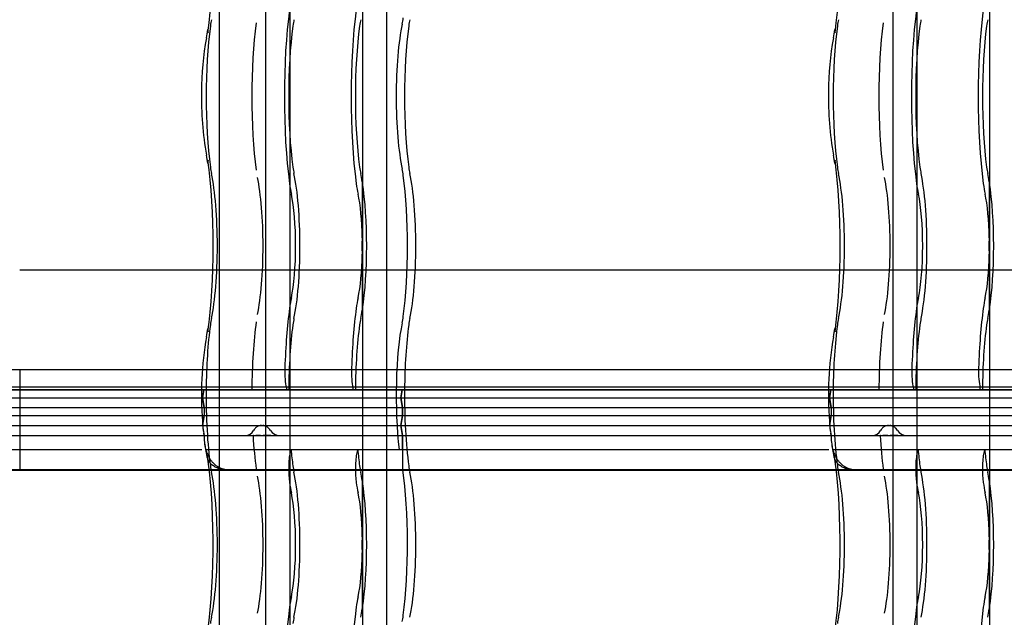
# Model space of a CAD drawing. Units: millimetres. Extents: x -2 to 568, y 1 to 287.
# Drawn here: x 296 to 320, y 131 to 146 of the extents above; entities that cross this region are included whole.
import ezdxf
from ezdxf.lldxf.tags import DXFTag

# ---------------------------------------------------------------- set-up
doc = ezdxf.new("R2010")
doc.units = ezdxf.units.MM
for name, color, linetype in [('Default', 7, 'Continuous'), ('JON_REAKIVI', 7, 'Continuous'), ('ROOV_50X50_01', 7, 'Continuous'), ('SARIKAS', 7, 'Continuous'), ('TALA_50X100_-_01', 7, 'Continuous'), ('TALA_50X120_-_01', 7, 'Continuous'), ('TUULUTUSLIIST', 7, 'Continuous')]:
    doc.layers.add(name, color=color, linetype=linetype)
tags = doc.linetypes.add('HIDDEN2', pattern=[4.7625, 3.175, -1.5875]).pattern_tags.tags
tags[6:7] = [DXFTag(74, 4), DXFTag(75, 0), DXFTag(340, '0'), DXFTag(46, 0.0), DXFTag(50, 0.0), DXFTag(44, 0.0), DXFTag(45, 0.0)]
tags[4:5] = [DXFTag(74, 4), DXFTag(75, 0), DXFTag(340, '0'), DXFTag(46, 0.0), DXFTag(50, 0.0), DXFTag(44, 0.0), DXFTag(45, 0.0)]

# ---------------------------------------------------------------- blocks, each defined once
blk = doc.blocks.new('SE')
at = {"layer": 'JON_REAKIVI', "color": 7, "linetype": 'HIDDEN2'}
for p, q in [((304.363, 141.844), (304.363, 140.435)), ((304.367, 138.647), (304.367, 141.818)), ((304.378, 138.636), (304.378, 141.829)), ((320.093, 141.844), (320.093, 140.435)), ((320.097, 138.647), (320.097, 141.818)), ((320.107, 138.636), (320.107, 141.829)), ((304.363, 140.031), (304.363, 138.621)), ((320.093, 140.031), (320.093, 138.621)), ((284.658, 136.625), (300.387, 136.625)), ((302.458, 136.686), (286.729, 136.686)), ((300.387, 136.625), (286.729, 136.625)), ((300.387, 136.625), (300.354, 136.425)), ((300.354, 136.425), (300.387, 136.625)), ((300.387, 136.625), (316.117, 136.625)), ((302.458, 136.625), (300.387, 136.625)), ((318.188, 136.686), (302.458, 136.686)), ((302.458, 136.686), (302.458, 136.625)), ((316.117, 136.625), (302.458, 136.625)), ((304.132, 136.625), (304.132, 136.686)), ((305.331, 136.425), (305.364, 136.625)), ((305.364, 136.625), (305.331, 136.425)), ((316.084, 136.425), (316.117, 136.625)), ((316.117, 136.625), (316.084, 136.425)), ((318.188, 136.625), (316.117, 136.625)), ((316.117, 136.625), (331.847, 136.625)), ((333.917, 136.686), (318.188, 136.686)), ((318.188, 136.686), (318.188, 136.625)), ((331.847, 136.625), (318.188, 136.625)), ((319.861, 136.625), (319.861, 136.686)), ((284.625, 136.425), (300.354, 136.425)), ((284.625, 136.425), (300.354, 136.425)), ((300.354, 136.425), (316.084, 136.425)), ((300.354, 136.425), (300.396, 136.175)), ((300.396, 136.175), (300.354, 136.425)), ((300.354, 136.425), (316.084, 136.425)), ((305.373, 136.175), (305.331, 136.425)), ((305.331, 136.425), (305.373, 136.175)), ((316.125, 136.175), (316.084, 136.425)), ((316.084, 136.425), (331.813, 136.425)), ((316.084, 136.425), (331.813, 136.425)), ((316.084, 136.425), (316.125, 136.175)), ((284.666, 136.175), (300.396, 136.175)), ((284.666, 136.175), (300.396, 136.175)), ((300.396, 136.175), (316.125, 136.175)), ((300.396, 136.175), (300.396, 135.975)), ((300.396, 136.175), (300.396, 135.975)), ((300.396, 136.175), (316.125, 136.175)), ((305.373, 136.175), (305.373, 135.975)), ((305.373, 135.975), (305.373, 136.175)), ((316.125, 136.175), (316.125, 135.975)), ((316.125, 136.175), (331.855, 136.175)), ((316.125, 136.175), (331.855, 136.175)), ((316.125, 136.175), (316.125, 135.975)), ((284.666, 135.975), (300.396, 135.975)), ((284.666, 135.975), (300.396, 135.975)), ((300.396, 135.975), (300.354, 135.725)), ((300.363, 135.779), (300.396, 135.975)), ((300.396, 135.975), (316.125, 135.975)), ((300.396, 135.975), (316.125, 135.975)), ((305.331, 135.725), (305.373, 135.975)), ((305.373, 135.975), (305.331, 135.725)), ((316.125, 135.975), (316.084, 135.725)), ((316.093, 135.779), (316.125, 135.975)), ((316.125, 135.975), (331.855, 135.975)), ((316.125, 135.975), (331.855, 135.975)), ((284.625, 135.725), (300.354, 135.725)), ((284.629, 135.725), (300.354, 135.725)), ((300.354, 135.725), (316.084, 135.725)), ((300.354, 135.725), (300.396, 135.475)), ((300.358, 135.725), (300.363, 135.779)), ((300.358, 135.725), (316.084, 135.725)), ((305.373, 135.475), (305.331, 135.725)), ((305.331, 135.725), (305.373, 135.475)), ((316.084, 135.725), (331.813, 135.725)), ((316.084, 135.725), (316.125, 135.475)), ((316.088, 135.725), (316.093, 135.779)), ((316.088, 135.725), (331.813, 135.725)), ((284.666, 135.475), (300.396, 135.475)), ((284.666, 135.475), (300.396, 135.475)), ((300.396, 135.475), (300.386, 135.534)), ((300.396, 135.475), (316.125, 135.475)), ((300.396, 135.475), (300.396, 135.453)), ((300.396, 135.475), (300.396, 135.453)), ((300.396, 135.475), (316.125, 135.475)), ((301.634, 135.475), (301.622, 135.475)), ((301.75, 135.475), (301.695, 135.475)), ((301.781, 135.475), (301.75, 135.475)), ((301.813, 135.475), (301.781, 135.475)), ((301.913, 135.475), (301.88, 135.475)), ((301.944, 135.475), (301.913, 135.475)), ((302.002, 135.475), (301.944, 135.475)), ((302.027, 135.475), (302.002, 135.475)), ((302.049, 135.475), (302.027, 135.475)), ((302.071, 135.475), (302.049, 135.475)), ((305.373, 135.475), (305.373, 134.625)), ((305.373, 135.125), (305.373, 135.475)), ((316.125, 135.475), (316.116, 135.534)), ((316.125, 135.475), (316.125, 135.453)), ((316.125, 135.475), (331.855, 135.475)), ((316.125, 135.475), (331.855, 135.475)), ((316.125, 135.475), (316.125, 135.453)), ((317.364, 135.475), (317.351, 135.475)), ((317.48, 135.475), (317.424, 135.475)), ((317.511, 135.475), (317.48, 135.475)), ((317.543, 135.475), (317.511, 135.475)), ((317.642, 135.475), (317.609, 135.475)), ((317.674, 135.475), (317.642, 135.475)), ((317.731, 135.475), (317.674, 135.475)), ((317.756, 135.475), (317.731, 135.475)), ((317.778, 135.475), (317.756, 135.475)), ((317.8, 135.475), (317.778, 135.475)), ((300.436, 135.125), (300.42, 135.259)), ((302.56, 135.073), (302.575, 135.125)), ((304.249, 135.125), (304.233, 135.073)), ((316.165, 135.125), (316.149, 135.259)), ((318.289, 135.073), (318.305, 135.125)), ((319.978, 135.125), (319.963, 135.073)), ((300.524, 134.625), (300.987, 134.625)), ((316.254, 134.625), (316.717, 134.625)), ((300.526, 134.608), (300.992, 134.608)), ((316.256, 134.608), (316.721, 134.608)), ((304.363, 134.344), (304.363, 132.935)), ((304.367, 131.147), (304.367, 134.318)), ((304.378, 131.136), (304.378, 134.329)), ((320.093, 134.344), (320.093, 132.935)), ((320.097, 131.147), (320.097, 134.318)), ((320.107, 131.136), (320.107, 134.329)), ((304.363, 132.531), (304.363, 131.121)), ((320.093, 132.531), (320.093, 131.121))]:
    blk.add_line(p, q, dxfattribs=at)
at = {"layer": 'JON_REAKIVI', "color": 7, "linetype": 'Continuous'}
for p, q in [((300.354, 135.828), (300.364, 135.678)), ((300.364, 135.678), (300.371, 135.584)), ((316.084, 135.828), (316.094, 135.678)), ((316.094, 135.678), (316.1, 135.584)), ((285.174, 135.125), (300.337, 135.125)), ((300.436, 135.125), (300.903, 135.125)), ((300.903, 135.125), (316.066, 135.125)), ((316.165, 135.125), (316.633, 135.125)), ((316.633, 135.125), (331.796, 135.125)), ((285.258, 134.625), (300.524, 134.625)), ((300.987, 134.625), (316.254, 134.625)), ((316.717, 134.625), (331.983, 134.625)), ((285.262, 134.608), (300.526, 134.608)), ((300.992, 134.608), (316.256, 134.608)), ((316.721, 134.608), (331.985, 134.608))]:
    blk.add_line(p, q, dxfattribs=at)
for centre, radius, start, end in [((297.301, 146.103), 3.218, 348.3703, 352.1455), ((313.031, 146.103), 3.218, 348.3703, 352.1455), ((307.311, 144.152), 6.98, 169.252, 180.3634), ((323.041, 144.152), 6.98, 169.252, 180.3634), ((308.016, 143.894), 7.687, 178.402, 190.3588), ((323.745, 143.894), 7.687, 178.402, 190.3588), ((297.248, 141.853), 3.272, 7.8855, 11.5986), ((312.978, 141.853), 3.272, 7.8855, 11.5986), ((297.301, 138.603), 3.218, 348.3703, 352.1455), ((313.031, 138.603), 3.218, 348.3703, 352.1455), ((308.692, 136.503), 8.365, 170.0101, 184.6288), ((324.421, 136.503), 8.365, 170.0101, 184.6288), ((303.404, 135.657), 3.02, 187.6098, 194.2179), ((319.133, 135.657), 3.02, 187.6098, 194.2179)]:
    blk.add_arc(centre, radius, start, end, dxfattribs=at)
at = {"layer": 'JON_REAKIVI', "color": 7, "linetype": 'HIDDEN2'}
for centre, radius, start, end in [((305.921, 140.233), 1.571, 172.6082, 187.3918), ((321.651, 140.233), 1.571, 172.6082, 187.3918), ((301.432, 135.704), 0.229, 269.5607, 333.2698), ((302.288, 135.738), 0.263, 211.4165, 269.284), ((317.162, 135.704), 0.229, 269.5607, 333.2698), ((318.017, 135.738), 0.263, 211.4165, 269.284), ((305.921, 132.733), 1.571, 172.6082, 187.3918), ((321.651, 132.733), 1.571, 172.6082, 187.3918)]:
    blk.add_arc(centre, radius, start, end, dxfattribs=at)
at = {"layer": 'JON_REAKIVI', "color": 7, "linetype": 'Continuous'}
for centre, major_axis, start_param, end_param in [((300.056, 147.733), (0, -3.387), 0.882642, 2.330826), ((315.786, 147.733), (0, -3.387), 0.882642, 2.330826), ((300.056, 140.233), (0, -3.387), 0.882642, 2.258951), ((315.786, 140.233), (0, -3.387), 0.882642, 2.258951), ((300.619, 136.483), (0, -1.69), -0.975287, -0.91563), ((316.349, 136.483), (0, -1.69), -0.975287, -0.91563), ((300.056, 132.733), (0, -3.387), 0.882642, 2.330826), ((315.786, 132.733), (0, -3.387), 0.882642, 2.330826)]:
    blk.add_ellipse(centre, major_axis=major_axis, ratio=0.16661, start_param=start_param, end_param=end_param, dxfattribs=at)
at = {"layer": 'JON_REAKIVI', "color": 7, "linetype": 'HIDDEN2'}
for centre, major_axis, ratio, start_param, end_param in [((302.981, 143.983), (0, -3.437), 0.16661, 4.024234, 5.400544), ((304.654, 143.983), (0, 3.437), 0.16661, 0.882642, 2.258951), ((318.71, 143.983), (0, -3.437), 0.16661, 4.024234, 5.400544), ((320.384, 143.983), (0, 3.437), 0.16661, 0.882642, 2.258951), ((300.91, 143.983), (0, -2.787), 0.16661, 4.024234, 5.400544), ((300.68, 145.118), (0, 1), 0.16661, 0.652213, 0.882642), ((302.077, 143.983), (0, -2.912), 0.16661, 4.024234, 5.400544), ((302.981, 143.983), (0, 2.787), 0.16661, 0.882642, 2.258951), ((302.751, 145.118), (0, 1), 0.16661, 0.652213, 0.882642), ((304.654, 143.983), (0, -2.787), 0.16661, 4.024234, 5.400544), ((304.424, 145.118), (0, 1), 0.16661, 0.652213, 0.882642), ((305.596, 143.983), (0, -2.29), 0.16661, 3.793805, 5.630973), ((305.263, 146.598), (0, -1), 0.16661, 0.652213, 0.882642), ((305.887, 143.983), (0, 2.787), 0.16661, 0.882642, 2.258951), ((305.657, 145.118), (0, 1), 0.16661, 0.652213, 0.882642), ((316.64, 143.983), (0, -2.787), 0.16661, 4.024234, 5.400544), ((316.41, 145.118), (0, 1), 0.16661, 0.652213, 0.882642), ((317.807, 143.983), (0, -2.912), 0.16661, 4.024234, 5.400544), ((318.71, 143.983), (0, 2.787), 0.16661, 0.882642, 2.258951), ((318.48, 145.118), (0, 1), 0.16661, 0.652213, 0.882642), ((320.384, 143.983), (0, -2.787), 0.16661, 4.024234, 5.400544), ((320.154, 145.118), (0, 1), 0.16661, 0.652213, 0.882642), ((301.084, 145.581), (0.594, -0.081), 0.626236, 3.135636, 3.356957), ((316.813, 145.581), (0.594, -0.081), 0.626236, 3.135636, 3.356957), ((301.084, 142.384), (0.594, 0.081), 0.626236, 2.926229, 3.145299), ((316.813, 142.384), (0.594, 0.081), 0.626236, 2.926229, 3.145299), ((300.68, 142.848), (0, -1), 0.16661, -0.882642, -0.652213), ((300.347, 140.233), (0, -2.29), 0.16661, 0.652213, 2.48938), ((302.751, 142.848), (0, -1), 0.16661, -0.882642, -0.652213), ((302.418, 140.233), (0, 2.29), 0.16661, 3.793805, 5.630973), ((304.424, 142.848), (0, -1), 0.16661, -0.882642, -0.652213), ((304.092, 140.233), (0, 2.29), 0.16661, -0.79056, -0.652213), ((305.263, 141.368), (0, 1), 0.16661, -0.882642, -0.652213), ((305.657, 142.848), (0, -1), 0.16661, -0.882642, -0.652213), ((305.324, 140.233), (0, 2.29), 0.16661, 3.793805, 5.630973), ((316.41, 142.848), (0, -1), 0.16661, -0.882642, -0.652213), ((316.077, 140.233), (0, -2.29), 0.16661, 0.652213, 2.48938), ((318.48, 142.848), (0, -1), 0.16661, -0.882642, -0.652213), ((318.148, 140.233), (0, 2.29), 0.16661, 3.793805, 5.630973), ((320.154, 142.848), (0, -1), 0.16661, -0.882642, -0.652213), ((319.821, 140.233), (0, 2.29), 0.16661, -0.79056, -0.652213), ((301.514, 140.233), (0, -2.165), 0.16661, 0.652213, 2.48938), ((302.751, 142.848), (0, -1.65), 0.16661, -0.882642, -0.652213), ((304.424, 142.848), (0, -1.65), 0.16661, -0.882642, -0.652213), ((304.092, 140.233), (0, -2.29), 0.16661, 0.806201, 2.335392), ((305.033, 140.233), (0, -2.787), 0.16661, 0.882642, 2.258951), ((317.244, 140.233), (0, -2.165), 0.16661, 0.652213, 2.48938), ((318.48, 142.848), (0, -1.65), 0.16661, -0.882642, -0.652213), ((320.154, 142.848), (0, -1.65), 0.16661, -0.882642, -0.652213), ((319.821, 140.233), (0, -2.29), 0.16661, 0.806201, 2.335392), ((302.418, 140.233), (0, -1.64), 0.16661, 0.652213, 2.48938), ((304.092, 140.233), (0, 1.64), 0.16661, 4.835919, 5.630973), ((318.148, 140.233), (0, -1.64), 0.16661, 0.652213, 2.48938), ((319.821, 140.233), (0, 1.64), 0.16661, 4.835919, 5.630973), ((304.092, 140.233), (0, -1.64), 0.16661, 0.652213, 1.447266), ((319.821, 140.233), (0, -1.64), 0.16661, 0.652213, 1.447266), ((302.751, 137.618), (0, 1.65), 0.16661, 0.652213, 0.882642), ((304.424, 137.618), (0, 1.65), 0.16661, 0.652213, 0.882642), ((318.48, 137.618), (0, 1.65), 0.16661, 0.652213, 0.882642), ((320.154, 137.618), (0, 1.65), 0.16661, 0.652213, 0.882642), ((302.981, 136.483), (0, 3.437), 0.16661, 0.882642, 1.368316), ((304.654, 136.483), (0, 3.437), 0.16661, 0.882642, 1.368316), ((304.092, 140.233), (0, -2.29), 0.16661, 0.652213, 0.79056), ((318.71, 136.483), (0, 3.437), 0.16661, 0.882642, 1.368316), ((320.384, 136.483), (0, 3.437), 0.16661, 0.882642, 1.368316), ((319.821, 140.233), (0, -2.29), 0.16661, 0.652213, 0.79056), ((300.68, 137.618), (0, 1), 0.16661, 0.652213, 0.882642), ((302.077, 136.483), (0, 2.912), 0.16661, 0.882642, 1.521743), ((302.751, 137.618), (0, 1), 0.16661, 0.652213, 0.882642), ((304.424, 137.618), (0, 1), 0.16661, 0.652213, 0.882642), ((305.263, 139.098), (0, -1), 0.16661, 0.652213, 0.882642), ((305.657, 137.618), (0, 1), 0.16661, 0.652213, 0.882642), ((316.41, 137.618), (0, 1), 0.16661, 0.652213, 0.882642), ((317.807, 136.483), (0, 2.912), 0.16661, 0.882642, 1.521743), ((318.48, 137.618), (0, 1), 0.16661, 0.652213, 0.882642), ((320.154, 137.618), (0, 1), 0.16661, 0.652213, 0.882642), ((300.91, 136.483), (0, 2.787), 0.16661, 0.882642, 1.519541), ((301.084, 138.081), (0.594, -0.081), 0.626236, 3.135636, 3.356957), ((302.981, 136.483), (0, 2.787), 0.16661, 0.882642, 1.519541), ((304.654, 136.483), (0, 2.787), 0.16661, 0.882642, 1.519541), ((305.596, 136.483), (0, -2.29), 0.16661, 3.793805, 5.346633), ((305.887, 136.483), (0, 2.787), 0.16661, 0.882642, 1.519541), ((316.64, 136.483), (0, 2.787), 0.16661, 0.882642, 1.519541), ((316.813, 138.081), (0.594, -0.081), 0.626236, 3.135636, 3.356957), ((318.71, 136.483), (0, 2.787), 0.16661, 0.882642, 1.519541), ((320.384, 136.483), (0, 2.787), 0.16661, 0.882642, 1.519541), ((302.493, 137.083), (0, 0.45), 0.16661, 1.368316, 2.653501), ((304.167, 137.083), (0, -0.45), 0.16661, 4.509909, 5.795094), ((318.223, 137.083), (0, 0.45), 0.16661, 1.368316, 2.653501), ((319.897, 137.083), (0, -0.45), 0.16661, 4.509909, 5.795094), ((300.91, 136.483), (0, -2.787), 0.16661, 4.661134, 5.400544), ((305.887, 136.483), (0, 2.787), 0.16661, 1.519541, 2.258951), ((316.64, 136.483), (0, -2.787), 0.16661, 4.661134, 5.400544), ((302.077, 136.483), (0, -2.912), 0.16661, -1.217626, -0.882642), ((317.807, 136.483), (0, -2.912), 0.16661, -1.217626, -0.882642), ((302.981, 136.483), (0, -2.787), 0.16661, -1.062183, -0.882642), ((304.654, 136.483), (0, -2.787), 0.16661, -1.062183, -0.882642), ((318.71, 136.483), (0, -2.787), 0.16661, -1.062183, -0.882642), ((320.384, 136.483), (0, -2.787), 0.16661, -1.062183, -0.882642), ((302.6, 134.637), (0, 0.5), 0.16661, 0.508614, 2.250481), ((304.274, 134.637), (0, -0.5), 0.16661, 3.650206, 5.392074), ((318.33, 134.637), (0, 0.5), 0.16661, 0.508614, 2.250481), ((320.003, 134.637), (0, -0.5), 0.16661, 3.650206, 5.392074), ((300.68, 135.348), (0, -1), 0.16661, -0.882642, -0.652213), ((302.751, 135.348), (0, -1), 0.16661, -0.882642, -0.652213), ((304.424, 135.348), (0, -1), 0.16661, -0.882642, -0.652213), ((305.596, 136.483), (0, -2.29), 0.16661, -0.625154, -0.611758), ((305.657, 135.348), (0, -1), 0.16661, -0.882642, -0.652213), ((316.41, 135.348), (0, -1), 0.16661, -0.882642, -0.652213), ((318.48, 135.348), (0, -1), 0.16661, -0.882642, -0.652213), ((320.154, 135.348), (0, -1), 0.16661, -0.882642, -0.652213), ((300.347, 132.733), (0, -2.29), 0.16661, 0.652213, 2.48938), ((301.514, 132.733), (0, -2.165), 0.16661, 0.652213, 2.48938), ((302.418, 132.733), (0, 2.29), 0.16661, 3.793805, 5.630973), ((304.092, 132.733), (0, 2.29), 0.16661, -0.79056, -0.652213), ((305.033, 132.733), (0, -2.787), 0.16661, 0.882642, 2.308715), ((305.324, 132.733), (0, 2.29), 0.16661, 3.793805, 5.630973), ((316.077, 132.733), (0, -2.29), 0.16661, 0.652213, 2.48938), ((317.244, 132.733), (0, -2.165), 0.16661, 0.652213, 2.48938), ((318.148, 132.733), (0, 2.29), 0.16661, 3.793805, 5.630973), ((319.821, 132.733), (0, 2.29), 0.16661, -0.79056, -0.652213), ((302.981, 136.483), (0, -3.437), 0.16661, -0.891112, -0.882642), ((302.751, 135.348), (0, -1.65), 0.16661, -0.882642, -0.652213), ((304.654, 136.483), (0, -3.437), 0.16661, -0.891112, -0.882642), ((304.424, 135.348), (0, -1.65), 0.16661, -0.882642, -0.652213), ((304.092, 132.733), (0, -2.29), 0.16661, 0.806201, 2.335392), ((318.71, 136.483), (0, -3.437), 0.16661, -0.891112, -0.882642), ((318.48, 135.348), (0, -1.65), 0.16661, -0.882642, -0.652213), ((320.384, 136.483), (0, -3.437), 0.16661, -0.891112, -0.882642), ((320.154, 135.348), (0, -1.65), 0.16661, -0.882642, -0.652213), ((319.821, 132.733), (0, -2.29), 0.16661, 0.806201, 2.335392), ((302.418, 132.733), (0, -1.64), 0.16661, 0.652213, 2.48938), ((304.092, 132.733), (0, 1.64), 0.16661, 4.835919, 5.630973), ((318.148, 132.733), (0, -1.64), 0.16661, 0.652213, 2.48938), ((319.821, 132.733), (0, 1.64), 0.16661, 4.835919, 5.630973), ((304.092, 132.733), (0, -1.64), 0.16661, 0.652213, 1.447266), ((319.821, 132.733), (0, -1.64), 0.16661, 0.652213, 1.447266), ((302.751, 130.118), (0, 1.65), 0.16661, 0.652213, 0.882642), ((304.424, 130.118), (0, 1.65), 0.16661, 0.652213, 0.882642), ((318.48, 130.118), (0, 1.65), 0.16661, 0.652213, 0.882642), ((320.154, 130.118), (0, 1.65), 0.16661, 0.652213, 0.882642), ((302.981, 128.983), (0, -3.437), 0.16661, 4.024234, 5.400544), ((304.654, 128.983), (0, 3.437), 0.16661, 0.882642, 2.258951), ((318.71, 128.983), (0, -3.437), 0.16661, 4.024234, 5.400544), ((320.384, 128.983), (0, 3.437), 0.16661, 0.882642, 2.258951), ((300.68, 130.118), (0, 1), 0.16661, 0.652213, 0.882642), ((302.751, 130.118), (0, 1), 0.16661, 0.652213, 0.882642), ((304.092, 132.733), (0, -2.29), 0.16661, 0.652213, 0.79056), ((305.263, 131.598), (0, -1), 0.16661, 0.652213, 0.882642), ((316.41, 130.118), (0, 1), 0.16661, 0.652213, 0.882642), ((319.821, 132.733), (0, -2.29), 0.16661, 0.652213, 0.79056)]:
    blk.add_ellipse(centre, major_axis=major_axis, ratio=ratio, start_param=start_param, end_param=end_param, dxfattribs=at)
for points, knots in [([(304.367, 141.818), (304.368, 141.818), (304.369, 141.818), (304.37, 141.819), (304.371, 141.819), (304.372, 141.819), (304.373, 141.82), (304.374, 141.82), (304.375, 141.821), (304.376, 141.822), (304.376, 141.824), (304.377, 141.825), (304.377, 141.827), (304.378, 141.829), (304.378, 141.831), (304.377, 141.833), (304.376, 141.835), (304.375, 141.837), (304.374, 141.839), (304.373, 141.84), (304.372, 141.841), (304.371, 141.841), (304.37, 141.842), (304.369, 141.843), (304.367, 141.843), (304.366, 141.843), (304.365, 141.844), (304.364, 141.844), (304.364, 141.844), (304.363, 141.844), (304.363, 141.844)], [0, 0, 0, 0, 0.068522, 0.068522, 0.068522, 0.136441, 0.136441, 0.136441, 0.234107, 0.234107, 0.234107, 0.372419, 0.372419, 0.372419, 0.54858, 0.54858, 0.54858, 0.725993, 0.725993, 0.725993, 0.82826, 0.82826, 0.82826, 0.908046, 0.908046, 0.908046, 0.973558, 0.973558, 0.973558, 1, 1, 1, 1]), ([(320.097, 141.818), (320.098, 141.818), (320.099, 141.818), (320.1, 141.819), (320.101, 141.819), (320.102, 141.819), (320.102, 141.82), (320.104, 141.82), (320.104, 141.821), (320.105, 141.822), (320.106, 141.824), (320.107, 141.825), (320.107, 141.827), (320.107, 141.829), (320.107, 141.831), (320.107, 141.833), (320.106, 141.835), (320.105, 141.837), (320.103, 141.839), (320.103, 141.84), (320.101, 141.841), (320.1, 141.841), (320.099, 141.842), (320.098, 141.843), (320.097, 141.843), (320.096, 141.843), (320.095, 141.844), (320.094, 141.844), (320.093, 141.844), (320.093, 141.844), (320.093, 141.844)], [0, 0, 0, 0, 0.068522, 0.068522, 0.068522, 0.136441, 0.136441, 0.136441, 0.234107, 0.234107, 0.234107, 0.372419, 0.372419, 0.372419, 0.54858, 0.54858, 0.54858, 0.725993, 0.725993, 0.725993, 0.82826, 0.82826, 0.82826, 0.908046, 0.908046, 0.908046, 0.973558, 0.973558, 0.973558, 1, 1, 1, 1]), ([(304.363, 138.621), (304.364, 138.621), (304.365, 138.622), (304.366, 138.622), (304.367, 138.622), (304.368, 138.623), (304.369, 138.623), (304.371, 138.624), (304.372, 138.625), (304.373, 138.626), (304.374, 138.627), (304.375, 138.628), (304.376, 138.63), (304.377, 138.632), (304.377, 138.634), (304.378, 138.636), (304.378, 138.638), (304.377, 138.64), (304.376, 138.642), (304.376, 138.643), (304.375, 138.644), (304.374, 138.645), (304.373, 138.645), (304.372, 138.646), (304.371, 138.646), (304.37, 138.647), (304.369, 138.647), (304.369, 138.647), (304.368, 138.647), (304.368, 138.647), (304.367, 138.647)], [0, 0, 0, 0, 0.069067, 0.069067, 0.069067, 0.137561, 0.137561, 0.137561, 0.234757, 0.234757, 0.234757, 0.371053, 0.371053, 0.371053, 0.545965, 0.545965, 0.545965, 0.722309, 0.722309, 0.722309, 0.826391, 0.826391, 0.826391, 0.906499, 0.906499, 0.906499, 0.971497, 0.971497, 0.971497, 1, 1, 1, 1]), ([(320.093, 138.621), (320.094, 138.621), (320.095, 138.622), (320.096, 138.622), (320.097, 138.622), (320.098, 138.623), (320.099, 138.623), (320.1, 138.624), (320.101, 138.625), (320.102, 138.626), (320.104, 138.627), (320.105, 138.628), (320.106, 138.63), (320.107, 138.632), (320.107, 138.634), (320.107, 138.636), (320.107, 138.638), (320.107, 138.64), (320.106, 138.642), (320.105, 138.643), (320.105, 138.644), (320.104, 138.645), (320.103, 138.645), (320.102, 138.646), (320.101, 138.646), (320.1, 138.647), (320.099, 138.647), (320.098, 138.647), (320.098, 138.647), (320.097, 138.647), (320.097, 138.647)], [0, 0, 0, 0, 0.069067, 0.069067, 0.069067, 0.137561, 0.137561, 0.137561, 0.234757, 0.234757, 0.234757, 0.371053, 0.371053, 0.371053, 0.545965, 0.545965, 0.545965, 0.722309, 0.722309, 0.722309, 0.826391, 0.826391, 0.826391, 0.906499, 0.906499, 0.906499, 0.971497, 0.971497, 0.971497, 1, 1, 1, 1]), ([(301.832, 135.728), (301.814, 135.727), (301.796, 135.724), (301.769, 135.716), (301.759, 135.713), (301.739, 135.704), (301.73, 135.699), (301.712, 135.688), (301.703, 135.681), (301.687, 135.668), (301.679, 135.661), (301.658, 135.637), (301.646, 135.62), (301.637, 135.601)], [0.5223653, 0.5223653, 0.5223653, 0.5223653, 0.625, 0.625, 0.6875, 0.6875, 0.75, 0.75, 0.8125, 0.8125, 0.875, 0.875, 1, 1, 1, 1]), ([(302.063, 135.601), (302.052, 135.62), (302.038, 135.637), (302.015, 135.66), (302.006, 135.668), (301.989, 135.681), (301.98, 135.687), (301.961, 135.699), (301.951, 135.704), (301.93, 135.712), (301.92, 135.716), (301.898, 135.722), (301.888, 135.724), (301.873, 135.726), (301.869, 135.727), (301.865, 135.727)], [0, 0, 0, 0, 0.125, 0.125, 0.1875, 0.1875, 0.25, 0.25, 0.3125, 0.3125, 0.375, 0.375, 0.4375, 0.4375, 0.4599429, 0.4599429, 0.4599429, 0.4599429]), ([(317.561, 135.728), (317.544, 135.727), (317.526, 135.724), (317.498, 135.716), (317.488, 135.713), (317.469, 135.704), (317.459, 135.699), (317.441, 135.688), (317.433, 135.681), (317.416, 135.668), (317.409, 135.661), (317.388, 135.637), (317.376, 135.62), (317.366, 135.601)], [0.5223653, 0.5223653, 0.5223653, 0.5223653, 0.625, 0.625, 0.6875, 0.6875, 0.75, 0.75, 0.8125, 0.8125, 0.875, 0.875, 1, 1, 1, 1]), ([(317.793, 135.601), (317.782, 135.62), (317.768, 135.637), (317.744, 135.66), (317.736, 135.668), (317.718, 135.681), (317.709, 135.687), (317.69, 135.699), (317.68, 135.704), (317.66, 135.712), (317.649, 135.716), (317.628, 135.722), (317.617, 135.724), (317.602, 135.726), (317.598, 135.727), (317.594, 135.727)], [0, 0, 0, 0, 0.125, 0.125, 0.1875, 0.1875, 0.25, 0.25, 0.3125, 0.3125, 0.375, 0.375, 0.4375, 0.4375, 0.4599429, 0.4599429, 0.4599429, 0.4599429]), ([(300.992, 134.608), (300.952, 134.608), (300.914, 134.611), (300.859, 134.619), (300.84, 134.623), (300.804, 134.632), (300.787, 134.637), (300.735, 134.654), (300.703, 134.668), (300.659, 134.693), (300.644, 134.702), (300.617, 134.721), (300.604, 134.731), (300.568, 134.762), (300.547, 134.785), (300.52, 134.823), (300.512, 134.836), (300.497, 134.862), (300.485, 134.889), (300.476, 134.917), (300.469, 134.946), (300.466, 134.961), (300.462, 134.991), (300.462, 135.006), (300.462, 135.028), (300.462, 135.036), (300.464, 135.051), (300.464, 135.059), (300.465, 135.066)], [0, 0, 0, 0, 0.125, 0.125, 0.1875, 0.1875, 0.25, 0.25, 0.375, 0.375, 0.4375, 0.4375, 0.5, 0.5, 0.625, 0.625, 0.6875, 0.6875, 0.75, 0.8125, 0.8125, 0.875, 0.875, 0.9375, 0.9375, 0.96875, 0.96875, 1, 1, 1, 1]), ([(316.721, 134.608), (316.682, 134.608), (316.644, 134.611), (316.588, 134.619), (316.57, 134.623), (316.534, 134.632), (316.516, 134.637), (316.465, 134.654), (316.433, 134.668), (316.388, 134.693), (316.374, 134.702), (316.347, 134.721), (316.334, 134.731), (316.297, 134.762), (316.276, 134.785), (316.249, 134.823), (316.241, 134.836), (316.227, 134.862), (316.214, 134.889), (316.205, 134.917), (316.198, 134.946), (316.195, 134.961), (316.192, 134.991), (316.191, 135.006), (316.192, 135.028), (316.192, 135.036), (316.193, 135.051), (316.194, 135.059), (316.195, 135.066)], [0, 0, 0, 0, 0.125, 0.125, 0.1875, 0.1875, 0.25, 0.25, 0.375, 0.375, 0.4375, 0.4375, 0.5, 0.5, 0.625, 0.625, 0.6875, 0.6875, 0.75, 0.8125, 0.8125, 0.875, 0.875, 0.9375, 0.9375, 0.96875, 0.96875, 1, 1, 1, 1]), ([(304.367, 134.318), (304.368, 134.318), (304.369, 134.318), (304.37, 134.319), (304.371, 134.319), (304.372, 134.319), (304.373, 134.32), (304.374, 134.32), (304.375, 134.321), (304.376, 134.322), (304.376, 134.324), (304.377, 134.325), (304.377, 134.327), (304.378, 134.329), (304.378, 134.331), (304.377, 134.333), (304.376, 134.335), (304.375, 134.337), (304.374, 134.339), (304.373, 134.34), (304.372, 134.341), (304.371, 134.341), (304.37, 134.342), (304.369, 134.343), (304.367, 134.343), (304.366, 134.343), (304.365, 134.344), (304.364, 134.344), (304.364, 134.344), (304.363, 134.344), (304.363, 134.344)], [0, 0, 0, 0, 0.068522, 0.068522, 0.068522, 0.136441, 0.136441, 0.136441, 0.234107, 0.234107, 0.234107, 0.372419, 0.372419, 0.372419, 0.54858, 0.54858, 0.54858, 0.725993, 0.725993, 0.725993, 0.82826, 0.82826, 0.82826, 0.908046, 0.908046, 0.908046, 0.973558, 0.973558, 0.973558, 1, 1, 1, 1]), ([(320.097, 134.318), (320.098, 134.318), (320.099, 134.318), (320.1, 134.319), (320.101, 134.319), (320.102, 134.319), (320.102, 134.32), (320.104, 134.32), (320.104, 134.321), (320.105, 134.322), (320.106, 134.324), (320.107, 134.325), (320.107, 134.327), (320.107, 134.329), (320.107, 134.331), (320.107, 134.333), (320.106, 134.335), (320.105, 134.337), (320.103, 134.339), (320.103, 134.34), (320.101, 134.341), (320.1, 134.341), (320.099, 134.342), (320.098, 134.343), (320.097, 134.343), (320.096, 134.343), (320.095, 134.344), (320.094, 134.344), (320.093, 134.344), (320.093, 134.344), (320.093, 134.344)], [0, 0, 0, 0, 0.068522, 0.068522, 0.068522, 0.136441, 0.136441, 0.136441, 0.234107, 0.234107, 0.234107, 0.372419, 0.372419, 0.372419, 0.54858, 0.54858, 0.54858, 0.725993, 0.725993, 0.725993, 0.82826, 0.82826, 0.82826, 0.908046, 0.908046, 0.908046, 0.973558, 0.973558, 0.973558, 1, 1, 1, 1]), ([(304.363, 131.121), (304.364, 131.121), (304.365, 131.122), (304.366, 131.122), (304.367, 131.122), (304.368, 131.123), (304.369, 131.123), (304.371, 131.124), (304.372, 131.125), (304.373, 131.126), (304.374, 131.127), (304.375, 131.128), (304.376, 131.13), (304.377, 131.132), (304.377, 131.134), (304.378, 131.136), (304.378, 131.138), (304.377, 131.14), (304.376, 131.142), (304.376, 131.143), (304.375, 131.144), (304.374, 131.145), (304.373, 131.145), (304.372, 131.146), (304.371, 131.146), (304.37, 131.147), (304.369, 131.147), (304.369, 131.147), (304.368, 131.147), (304.368, 131.147), (304.367, 131.147)], [0, 0, 0, 0, 0.069067, 0.069067, 0.069067, 0.137561, 0.137561, 0.137561, 0.234757, 0.234757, 0.234757, 0.371053, 0.371053, 0.371053, 0.545965, 0.545965, 0.545965, 0.722309, 0.722309, 0.722309, 0.826391, 0.826391, 0.826391, 0.906499, 0.906499, 0.906499, 0.971497, 0.971497, 0.971497, 1, 1, 1, 1]), ([(320.093, 131.121), (320.094, 131.121), (320.095, 131.122), (320.096, 131.122), (320.097, 131.122), (320.098, 131.123), (320.099, 131.123), (320.1, 131.124), (320.101, 131.125), (320.102, 131.126), (320.104, 131.127), (320.105, 131.128), (320.106, 131.13), (320.107, 131.132), (320.107, 131.134), (320.107, 131.136), (320.107, 131.138), (320.107, 131.14), (320.106, 131.142), (320.105, 131.143), (320.105, 131.144), (320.104, 131.145), (320.103, 131.145), (320.102, 131.146), (320.101, 131.146), (320.1, 131.147), (320.099, 131.147), (320.098, 131.147), (320.098, 131.147), (320.097, 131.147), (320.097, 131.147)], [0, 0, 0, 0, 0.069067, 0.069067, 0.069067, 0.137561, 0.137561, 0.137561, 0.234757, 0.234757, 0.234757, 0.371053, 0.371053, 0.371053, 0.545965, 0.545965, 0.545965, 0.722309, 0.722309, 0.722309, 0.826391, 0.826391, 0.826391, 0.906499, 0.906499, 0.906499, 0.971497, 0.971497, 0.971497, 1, 1, 1, 1])]:
    blk.add_open_spline(points, degree=3, knots=knots, dxfattribs=at)
for points in [[(300.396, 135.453), (300.396, 135.387), (300.4, 135.321), (300.409, 135.257)], [(316.125, 135.453), (316.125, 135.387), (316.129, 135.321), (316.139, 135.257)]]:
    blk.add_open_spline(points, degree=3, dxfattribs=at)
at = {"layer": 'JON_REAKIVI', "color": 7, "linetype": 'Continuous'}
for points in [[(300.409, 135.257), (300.413, 135.228), (300.418, 135.2), (300.435, 135.126), (300.448, 135.081), (300.482, 134.992), (300.503, 134.949), (300.539, 134.888), (300.553, 134.869), (300.581, 134.831), (300.597, 134.813), (300.645, 134.761), (300.681, 134.731), (300.74, 134.693), (300.761, 134.681), (300.804, 134.661), (300.826, 134.653), (300.87, 134.639), (300.893, 134.634), (300.94, 134.627), (300.964, 134.625), (300.987, 134.625)], [(316.139, 135.257), (316.143, 135.228), (316.148, 135.2), (316.164, 135.126), (316.177, 135.081), (316.212, 134.992), (316.232, 134.949), (316.269, 134.888), (316.282, 134.869), (316.311, 134.831), (316.326, 134.813), (316.375, 134.761), (316.41, 134.731), (316.47, 134.693), (316.491, 134.681), (316.534, 134.661), (316.555, 134.653), (316.6, 134.639), (316.623, 134.634), (316.669, 134.627), (316.693, 134.625), (316.717, 134.625)]]:
    blk.add_open_spline(points, degree=3, knots=[0.1735372, 0.1735372, 0.1735372, 0.1735372, 0.25, 0.25, 0.375, 0.375, 0.5, 0.5, 0.5625, 0.5625, 0.625, 0.625, 0.75, 0.75, 0.8125, 0.8125, 0.875, 0.875, 0.9375, 0.9375, 1, 1, 1, 1], dxfattribs=at)
at = {"layer": 'ROOV_50X50_01', "color": 7, "linetype": 'HIDDEN2'}
for p, q in [((302.544, 271.875), (302.544, 29.875)), ((318.274, 271.875), (318.274, 29.875)), ((301.939, 271.625), (301.939, 29.875)), ((304.365, 271.625), (304.365, 29.875)), ((304.97, 271.625), (304.97, 29.875)), ((317.669, 271.625), (317.669, 29.875)), ((320.095, 271.625), (320.095, 29.875))]:
    blk.add_line(p, q, dxfattribs=at)
at = {"layer": 'SARIKAS', "color": 7, "linetype": 'HIDDEN2'}
for p, q in [((295.769, 137.125), (295.769, 134.625)), ((300.769, 137.125), (300.769, 134.625))]:
    blk.add_line(p, q, dxfattribs=at)
at = {"layer": 'TALA_50X100_-_01', "color": 7, "linetype": 'HIDDEN2'}
blk.add_line((300.769, 257.125), (300.769, 44.625), dxfattribs=at)
at = {"layer": 'TALA_50X120_-_01', "color": 7, "linetype": 'HIDDEN2'}
for p, q in [((540.256, 139.625), (295.769, 139.625)), ((300.769, 139.625), (300.769, 137.125))]:
    blk.add_line(p, q, dxfattribs=at)
at = {"layer": 'TUULUTUSLIIST', "color": 7, "linetype": 'HIDDEN2'}
blk.add_line((417.707, 137.125), (273.619, 137.125), dxfattribs=at)

msp = doc.modelspace()

# ---------------------------------------------------------------- block references
at = {"layer": 'Default'}
msp.add_blockref('SE', (0, 0), dxfattribs=at)

doc.saveas('drawing.dxf')
